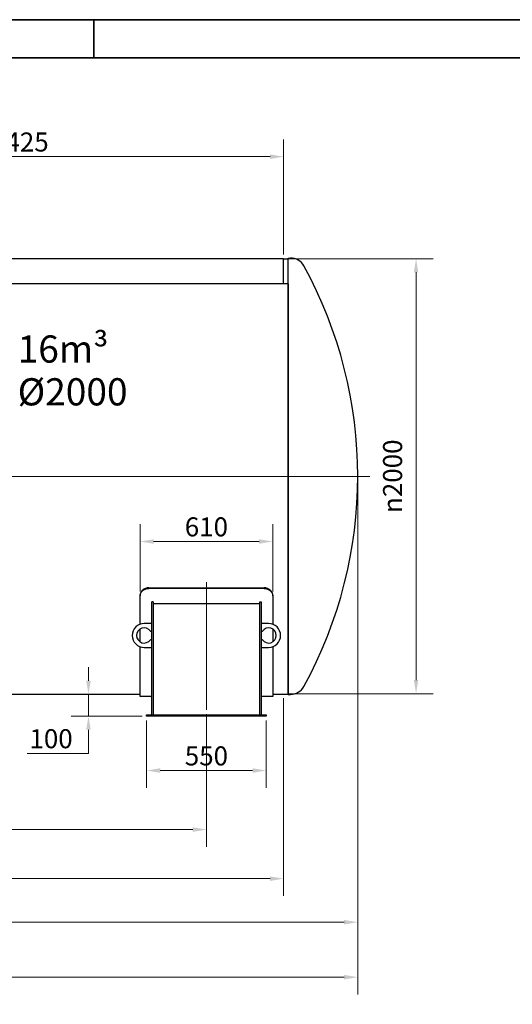
# Model space of a CAD drawing. Units: millimetres. Extents: x 0 to 51263, y -1977 to 7425.
# Drawn here: x 5409 to 7674, y 2898 to 7425 of the extents above; entities that cross this region are included whole.
import ezdxf

# ---------------------------------------------------------------- set-up
doc = ezdxf.new("R2010")
doc.units = ezdxf.units.MM
doc.header["$LTSCALE"] = 25
doc.layers.get('0').update_dxf_attribs({"lineweight": 18})
doc.layers.add('Bemaßung (ISO)', color=1, linetype='Continuous', lineweight=5, true_color=0xff0000)
doc.layers.add('Mittellinie (ISO)', color=5, linetype='Continuous', lineweight=5, true_color=0x0000ff)
for name, color, linetype, lineweight in [('Rahmen (ISO)', 7, 'Continuous', 35), ('Sichtbar (ISO)', 7, 'Continuous', 25), ('Symbol (ISO)', 7, 'Continuous', 18)]:
    doc.layers.add(name, color=color, linetype=linetype, lineweight=lineweight)
doc.styles.add('Bemaßung', font='tahoma.ttf')
doc.styles.add('Bemaßung_gerundet', font='tahoma.ttf')
doc.styles.add('Notiztext (DIN)', font='arial.ttf')
doc.dimstyles.new('Dehoust', dxfattribs={"dimscale": 25, "dimtxt": 3.5, "dimasz": 2.5, "dimexe": 3.175, "dimexo": 0.8, "dimgap": 0.8, "dimtad": 1, "dimtoh": 1, "dimdec": 0, "dimrnd": 1e-08, "dimzin": 12, "dimtxsty": 'Bemaßung', "dimcen": 0.09, "dimdle": 10, "dimclrd": 256, "dimclre": 256, "dimclrt": 7, "dimadec": 1, "dimazin": 3, "dimtfac": 1, "dimtmove": 0, "dimatfit": 3, "dimfxl": 1, "dimtolj": 1, "dimtzin": 0, "dimlwd": -1, "dimlwe": -1, "dimarcsym": 0})
doc.dimstyles.new('Dehoust_gerundet', dxfattribs={"dimscale": 25, "dimtxt": 3.5, "dimasz": 2.5, "dimexe": 3.175, "dimexo": 0.8, "dimgap": 0.8, "dimtad": 1, "dimtoh": 1, "dimdec": 0, "dimlfac": 0.1, "dimrnd": 1e-08, "dimzin": 12, "dimtxsty": 'Bemaßung_gerundet', "dimcen": 0.09, "dimdle": 10, "dimclrd": 1, "dimclre": 1, "dimclrt": 256, "dimadec": 1, "dimazin": 3, "dimtfac": 1, "dimtmove": 0, "dimatfit": 3, "dimfxl": 1, "dimtolj": 1, "dimtzin": 0, "dimlwd": -1, "dimlwe": -1, "dimarcsym": 0})

# ---------------------------------------------------------------- blocks, each defined once
blk = doc.blocks.new('Ränder Dehoust Standardrahmen')
at = {"layer": 'Rahmen (ISO)'}
for p, q in [((420, 297), (0, 297)), ((230, 290), (230, 297)), ((20, 290), (413, 290))]:
    blk.add_line(p, q, dxfattribs=at)
blk = doc.blocks.new('*D13')
at = {"layer": 'Bemaßung (ISO)', "transparency": 16777216}
for p, q in [((6642.6, 6326.2), (7310.7, 6326.2)), ((7231.3, 6263.7), (7231.3, 4388.7)), ((6642.6, 4326.2), (7310.7, 4326.2))]:
    blk.add_line(p, q, dxfattribs=at)
for points in [[(7220.9, 6263.7), (7241.7, 6263.7), (7231.3, 6326.2)], [(7220.9, 4388.7), (7241.7, 4388.7), (7231.3, 4326.2)]]:
    blk.add_solid(points, dxfattribs=at)
at = {"layer": 'Defpoints', "color": 0, "transparency": 16777216}
for p in [(6622.6, 6326.2), (6622.6, 4326.2), (7231.3, 4326.2)]:
    blk.add_point(p, dxfattribs=at)
at = {"layer": 'Bemaßung (ISO)', "color": 7, "transparency": 16777216, "insert": (7079.6, 5326.2), "char_height": 87.5, "attachment_point": 2, "rotation": 90, "style": 'Bemaßung'}
blk.add_mtext('\\A1;{\\fAIGDT|b0|i0;\\ln}\\fTahoma|b0|i0;2000', dxfattribs=at)
blk = doc.blocks.new('*D14')
at = {"layer": 'Bemaßung (ISO)', "transparency": 16777216}
for p, q in [((5992.6, 4203.2), (5992.6, 3893.8)), ((6542.6, 4203.2), (6542.6, 3893.8)), ((6480.1, 3973.2), (6055.1, 3973.2))]:
    blk.add_line(p, q, dxfattribs=at)
for points in [[(6055.1, 3983.6), (6055.1, 3962.7), (5992.6, 3973.2)], [(6480.1, 3983.6), (6480.1, 3962.7), (6542.6, 3973.2)]]:
    blk.add_solid(points, dxfattribs=at)
at = {"layer": 'Defpoints', "color": 0, "transparency": 16777216}
for p in [(5992.6, 4223.2), (6542.6, 4223.2), (5992.6, 3973.2)]:
    blk.add_point(p, dxfattribs=at)
at = {"layer": 'Bemaßung (ISO)', "color": 7, "transparency": 16777216, "insert": (6267.6, 4084.2), "char_height": 87.5, "attachment_point": 2, "style": 'Bemaßung'}
blk.add_mtext('\\A1;550', dxfattribs=at)
blk = doc.blocks.new('*D15')
at = {"layer": 'Bemaßung (ISO)', "transparency": 16777216}
for p, q in [((5962.6, 4796.1), (5962.6, 5105.5)), ((6572.6, 4796.1), (6572.6, 5105.5)), ((6025.1, 5026.1), (6510.1, 5026.1))]:
    blk.add_line(p, q, dxfattribs=at)
for points in [[(6025.1, 5036.5), (6025.1, 5015.7), (5962.6, 5026.1)], [(6510.1, 5036.5), (6510.1, 5015.7), (6572.6, 5026.1)]]:
    blk.add_solid(points, dxfattribs=at)
at = {"layer": 'Defpoints', "color": 0, "transparency": 16777216}
for p in [(6572.6, 5026.1), (5962.6, 4776.1), (6572.6, 4776.1)]:
    blk.add_point(p, dxfattribs=at)
at = {"layer": 'Bemaßung (ISO)', "color": 7, "transparency": 16777216, "insert": (6267.6, 5137.2), "char_height": 87.5, "attachment_point": 2, "style": 'Bemaßung'}
blk.add_mtext('\\A1;610', dxfattribs=at)
blk = doc.blocks.new('*D16')
at = {"layer": 'Bemaßung (ISO)', "transparency": 16777216}
for p, q in [((5725.6, 4385.7), (5725.6, 4448.2)), ((5725.6, 4223.2), (5725.6, 4323.2)), ((5972.6, 4223.2), (5646.2, 4223.2)), ((5725.6, 4160.7), (5725.6, 4098.2)), ((5725.6, 4052.2), (5725.6, 4098.2)), ((5444.1, 4052.2), (5725.6, 4052.2))]:
    blk.add_line(p, q, dxfattribs=at)
for points in [[(5715.2, 4385.7), (5736, 4385.7), (5725.6, 4323.2)], [(5715.2, 4160.7), (5736, 4160.7), (5725.6, 4223.2)]]:
    blk.add_solid(points, dxfattribs=at)
at = {"layer": 'Defpoints', "color": 0, "transparency": 16777216}
for p in [(5725.6, 4323.2), (5805, 4323.2), (5992.6, 4223.2)]:
    blk.add_point(p, dxfattribs=at)
at = {"layer": 'Bemaßung (ISO)', "color": 7, "transparency": 16777216, "insert": (5553.6, 4163.3), "char_height": 87.5, "attachment_point": 2, "style": 'Bemaßung'}
blk.add_mtext('\\A1;100', dxfattribs=at)
blk = doc.blocks.new('*D17')
at = {"layer": 'Bemaßung (ISO)', "transparency": 16777216}
for p, q in [((2127.6, 4231.7), (2127.6, 3622.3)), ((6267.6, 4231.7), (6267.6, 3622.3)), ((2190.1, 3701.7), (6205.1, 3701.7))]:
    blk.add_line(p, q, dxfattribs=at)
for points in [[(2190.1, 3712.1), (2190.1, 3691.2), (2127.6, 3701.7)], [(6205.1, 3712.1), (6205.1, 3691.2), (6267.6, 3701.7)]]:
    blk.add_solid(points, dxfattribs=at)
at = {"layer": 'Defpoints', "color": 0, "transparency": 16777216}
for p in [(2127.6, 4251.7), (6267.6, 4251.7), (6267.6, 3701.7)]:
    blk.add_point(p, dxfattribs=at)
at = {"layer": 'Bemaßung (ISO)', "color": 7, "transparency": 16777216, "insert": (4197.6, 3812.7), "char_height": 87.5, "attachment_point": 2, "style": 'Bemaßung'}
blk.add_mtext('\\A1;4140', dxfattribs=at)
blk = doc.blocks.new('*D20')
at = {"layer": 'Bemaßung (ISO)', "transparency": 16777216}
for p, q in [((4197.6, 6530.7), (4197.6, 6874.6)), ((6622.6, 6346.2), (6622.6, 6874.6)), ((6560.1, 6795.3), (4260.1, 6795.3))]:
    blk.add_line(p, q, dxfattribs=at)
for points in [[(4260.1, 6805.7), (4260.1, 6784.8), (4197.6, 6795.3)], [(6560.1, 6805.7), (6560.1, 6784.8), (6622.6, 6795.3)]]:
    blk.add_solid(points, dxfattribs=at)
at = {"layer": 'Defpoints', "color": 0, "transparency": 16777216}
for p in [(4197.6, 6795.3), (4197.6, 6510.7), (6622.6, 6326.2)]:
    blk.add_point(p, dxfattribs=at)
at = {"layer": 'Bemaßung (ISO)', "color": 7, "transparency": 16777216, "insert": (5410.1, 6906.4), "char_height": 87.5, "attachment_point": 2, "style": 'Bemaßung'}
blk.add_mtext('\\A1;2425', dxfattribs=at)
blk = doc.blocks.new('*D21')
at = {"layer": 'Bemaßung (ISO)', "transparency": 16777216}
for p, q in [((1772.6, 4306.2), (1772.6, 3396.8)), ((6622.6, 4306.2), (6622.6, 3396.8)), ((1835.1, 3476.2), (6560.1, 3476.2))]:
    blk.add_line(p, q, dxfattribs=at)
for points in [[(1835.1, 3486.6), (1835.1, 3465.7), (1772.6, 3476.2)], [(6560.1, 3486.6), (6560.1, 3465.7), (6622.6, 3476.2)]]:
    blk.add_solid(points, dxfattribs=at)
at = {"layer": 'Defpoints', "color": 0, "transparency": 16777216}
for p in [(1772.6, 4326.2), (6622.6, 4326.2), (6622.6, 3476.2)]:
    blk.add_point(p, dxfattribs=at)
at = {"layer": 'Bemaßung (ISO)', "color": 7, "transparency": 16777216, "insert": (4197.6, 3587.7), "char_height": 87.5, "attachment_point": 2, "style": 'Bemaßung'}
blk.add_mtext('\\A1;4850', dxfattribs=at)
blk = doc.blocks.new('*D22')
at = {"layer": 'Bemaßung (ISO)', "color": 1, "transparency": 16777216}
for p, q in [((1380.7, 5759.4), (1380.7, 2943.8)), ((6963.3, 5306.2), (6963.3, 2943.8)), ((1443.2, 3023.1), (6900.8, 3023.1))]:
    blk.add_line(p, q, dxfattribs=at)
for points in [[(1443.2, 3033.6), (1443.2, 3012.7), (1380.7, 3023.1)], [(6900.8, 3033.6), (6900.8, 3012.7), (6963.3, 3023.1)]]:
    blk.add_solid(points, dxfattribs=at)
at = {"layer": 'Defpoints', "color": 0, "transparency": 16777216}
for p in [(1380.7, 5779.4), (6963.3, 5326.2), (6963.3, 3023.1)]:
    blk.add_point(p, dxfattribs=at)
at = {"layer": 'Bemaßung (ISO)', "color": 22, "true_color": 0xc13f00, "transparency": 16777216, "insert": (4172, 3159.4), "char_height": 87.5, "attachment_point": 2, "style": 'Bemaßung_gerundet'}
blk.add_mtext('\\A1;\\fTahoma|b0|i0;\\LTransportlänge =5580', dxfattribs=at)
blk = doc.blocks.new('*D23')
at = {"layer": 'Bemaßung (ISO)', "transparency": 16777216}
for p, q in [((1432, 5306.2), (1432, 3196.6)), ((6963.3, 5306.2), (6963.3, 3196.6)), ((1494.5, 3276), (6900.8, 3276))]:
    blk.add_line(p, q, dxfattribs=at)
for points in [[(1494.5, 3286.4), (1494.5, 3265.5), (1432, 3276)], [(6900.8, 3286.4), (6900.8, 3265.5), (6963.3, 3276)]]:
    blk.add_solid(points, dxfattribs=at)
at = {"layer": 'Defpoints', "color": 0, "transparency": 16777216}
for p in [(1432, 5326.2), (6963.3, 5326.2), (6963.3, 3276)]:
    blk.add_point(p, dxfattribs=at)
at = {"layer": 'Bemaßung (ISO)', "color": 7, "transparency": 16777216, "insert": (4197.6, 3387.1), "char_height": 87.5, "attachment_point": 2, "style": 'Bemaßung'}
blk.add_mtext('\\A1;5520', dxfattribs=at)

msp = doc.modelspace()

# ---------------------------------------------------------------- linework, layer by layer
at = {"layer": 'Mittellinie (ISO)', "linetype": 'Continuous'}
for p, q in [((7019, 5324.7), (1400.8, 5324.7)), ((6267.6, 4838.6), (6267.6, 4251.7))]:
    msp.add_line(p, q, dxfattribs=at)
at = {"layer": 'Sichtbar (ISO)'}
for p, q in [((6622.6, 6326.2), (5072.6, 6326.2)), ((6622.6, 6210.4), (6622.6, 6326.2)), ((6622.6, 6326.2), (6643.6, 6326.2)), ((6622.6, 6210.4), (6622.6, 6326.2)), ((6643.6, 4323.2), (6643.6, 6329.2)), ((6643.6, 6329.2), (6654.1, 6329.2)), ((6643.6, 6210.4), (5043.6, 6210.4)), ((6643.6, 6210.4), (6643.6, 4323.2)), ((6002.6, 4813.2), (6532.6, 4813.2)), ((6532.6, 4810.1), (6002.6, 4810.1)), ((5962.6, 4779.2), (5962.6, 4776.1)), ((5962.6, 4645.8), (5962.6, 4776.1)), ((6572.6, 4776.1), (6572.6, 4779.2)), ((6572.6, 4776.1), (6572.6, 4645.8)), ((6022.6, 4749.2), (6016.6, 4749.2)), ((6016.6, 4229.2), (6016.6, 4749.2)), ((6022.6, 4749.2), (6022.6, 4229.2)), ((6512.6, 4740.2), (6022.6, 4740.2)), ((6512.6, 4229.2), (6512.6, 4749.2)), ((6512.6, 4749.2), (6518.6, 4749.2)), ((6518.6, 4749.2), (6518.6, 4229.2)), ((5962.6, 4564.8), (5962.6, 4623.6)), ((6016.6, 4649.2), (5981.6, 4649.2)), ((6553.6, 4649.2), (6518.6, 4649.2)), ((6572.6, 4623.6), (6572.6, 4564.8)), ((6010.4, 4614.2), (6016.6, 4614.2)), ((6016.6, 4574.2), (6010.4, 4574.2)), ((6518.6, 4614.2), (6524.9, 4614.2)), ((6524.9, 4574.2), (6518.6, 4574.2)), ((5962.6, 4314.2), (5962.6, 4542.5)), ((5981.6, 4539.2), (6016.6, 4539.2)), ((6518.6, 4539.2), (6553.6, 4539.2)), ((6572.6, 4542.5), (6572.6, 4314.2)), ((5962.6, 4323.2), (5043.6, 4323.2)), ((6016.6, 4314.2), (5962.6, 4314.2)), ((6572.6, 4314.2), (6518.6, 4314.2)), ((6643.6, 4323.2), (6572.6, 4323.2)), ((6643.6, 4323.2), (6654.1, 4323.2)), ((5992.6, 4229.2), (6542.6, 4229.2)), ((5992.6, 4223.2), (5992.6, 4229.2)), ((6542.6, 4223.2), (5992.6, 4223.2)), ((6542.6, 4229.2), (6542.6, 4223.2))]:
    msp.add_line(p, q, dxfattribs=at)
for centre, radius, start, end in [((6654.1, 6259.3), 69.9, 28.7646, 90), ((4954.3, 5326.2), 2009, 331.2354, 28.7646), ((5981.6, 4594.2), 55, 90, 270), ((5981.6, 4594.2), 35, 34.8499, 325.1501), ((6553.6, 4594.2), 35, 214.8499, 145.1501), ((6553.6, 4594.2), 55, 270, 90), ((6654.1, 4393), 69.9, 270, 331.2354)]:
    msp.add_arc(centre, radius, start, end, dxfattribs=at)
for points, knots in [([(6002.6, 4813.2), (6000.1, 4813.2), (5997.5, 4813), (5992.4, 4812.1), (5989.8, 4811.4), (5984.9, 4809.7), (5982.5, 4808.6), (5978.1, 4806.1), (5976.1, 4804.6), (5972.6, 4801.6), (5970.9, 4799.9), (5968, 4796.2), (5966.7, 4794.2), (5964.7, 4790), (5963.9, 4787.8), (5962.9, 4783.4), (5962.6, 4781.3), (5962.6, 4779.2)], [12.060118, 12.060118, 12.060118, 12.060118, 12.8135, 12.8135, 13.566881, 13.566881, 14.320262, 14.320262, 15.073644, 15.073644, 15.827267, 15.827267, 16.58089, 16.58089, 17.334513, 17.334513, 18.088136, 18.088136, 18.088136, 18.088136]), ([(5962.6, 4776.1), (5962.6, 4778.2), (5962.9, 4780.4), (5963.9, 4784.7), (5964.7, 4786.9), (5966.7, 4791.1), (5968, 4793.1), (5970.9, 4796.8), (5972.6, 4798.5), (5976.1, 4801.6), (5978.1, 4803), (5982.5, 4805.5), (5984.9, 4806.6), (5989.8, 4808.4), (5992.4, 4809), (5997.5, 4809.9), (6000.1, 4810.1), (6002.6, 4810.1)], [6.03204, 6.03204, 6.03204, 6.03204, 6.78566, 6.78566, 7.53928, 7.53928, 8.2929, 8.2929, 9.04652, 9.04652, 9.799902, 9.799902, 10.553283, 10.553283, 11.306664, 11.306664, 12.060045, 12.060045, 12.060045, 12.060045]), ([(6572.6, 4779.2), (6572.6, 4781.3), (6572.4, 4783.4), (6571.4, 4787.8), (6570.6, 4790), (6568.6, 4794.2), (6567.3, 4796.2), (6564.4, 4799.9), (6562.7, 4801.6), (6559.1, 4804.6), (6557.1, 4806.1), (6552.8, 4808.6), (6550.4, 4809.7), (6545.5, 4811.4), (6542.9, 4812.1), (6537.7, 4813), (6535.1, 4813.2), (6532.6, 4813.2)], [18.092219, 18.092219, 18.092219, 18.092219, 18.845842, 18.845842, 19.599465, 19.599465, 20.353088, 20.353088, 21.106711, 21.106711, 21.860093, 21.860093, 22.613474, 22.613474, 23.366855, 23.366855, 24.120237, 24.120237, 24.120237, 24.120237]), ([(6532.6, 4810.1), (6535.1, 4810.1), (6537.7, 4809.9), (6542.9, 4809), (6545.5, 4808.4), (6550.4, 4806.6), (6552.8, 4805.5), (6557.1, 4803), (6559.1, 4801.6), (6562.7, 4798.5), (6564.4, 4796.8), (6567.3, 4793.1), (6568.6, 4791.1), (6570.6, 4786.9), (6571.4, 4784.7), (6572.4, 4780.4), (6572.6, 4778.2), (6572.6, 4776.1)], [24.120091, 24.120091, 24.120091, 24.120091, 24.873472, 24.873472, 25.626853, 25.626853, 26.380235, 26.380235, 27.133616, 27.133616, 27.887236, 27.887236, 28.640856, 28.640856, 29.394476, 29.394476, 30.148096, 30.148096, 30.148096, 30.148096])]:
    msp.add_open_spline(points, degree=3, knots=knots, dxfattribs=at)

# ---------------------------------------------------------------- block references
at = {"xscale": 25, "yscale": 25, "zscale": 25}
msp.add_blockref('Ränder Dehoust Standardrahmen', (0, 0), dxfattribs=at)

# ---------------------------------------------------------------- texts
at = {"layer": 'Symbol (ISO)', "insert": (5400, 5973.5), "char_height": 125, "width": 524.2, "attachment_point": 1, "line_spacing_factor": 0.944221, "style": 'Notiztext (DIN)'}
msp.add_mtext('\\fArial|b1|i0;\\H125.0000;16m³\\P\\fArial|b1|i0;\\H125.0000;Ø2000', dxfattribs=at)

# ---------------------------------------------------------------- dimensions: what is measured, and where the dimension line sits
at = {"layer": 'Bemaßung (ISO)'}
for base, p1, p2, angle, override, picture, middle in [((4197.6, 6795.3), (6622.6, 6326.2), (4197.6, 6510.7), 180, {"dimgap": 0.8, "dimtoh": 0, "dimdec": 0, "dimtol": 0, "dimlim": 0, "dimtp": 0, "dimtm": 0, "dimtdec": 2, "dimtofl": 0, "dimatfit": 1}, '*D20', (5410.1, 6795.3)), ((6963.3, 3276), (1432, 5326.2), (6963.3, 5326.2), 180, {"dimgap": 0.8, "dimtoh": 0, "dimdec": 0, "dimlfac": 0.997958, "dimtol": 0, "dimlim": 0, "dimtp": 0, "dimtm": 0, "dimtdec": 2, "dimtofl": 0, "dimatfit": 1}, '*D23', (4197.6, 3276)), ((6572.6, 5026.1), (5962.6, 4776.1), (6572.6, 4776.1), 180, {"dimgap": 0.8, "dimtoh": 0, "dimdec": 0, "dimtol": 0, "dimlim": 0, "dimtp": 0, "dimtm": 0, "dimtdec": 2, "dimtofl": 0, "dimatfit": 1}, '*D15', (6267.6, 5026.1)), ((5725.6, 4323.2), (5992.6, 4223.2), (5805, 4323.2), 90, {"dimgap": 0.8, "dimtih": 1, "dimtoh": 1, "dimdec": 0, "dimse2": 1, "dimtol": 0, "dimlim": 0, "dimtp": 0, "dimtm": 0, "dimtdec": 2, "dimtofl": 1, "dimtmove": 1, "dimatfit": 1}, '*D16', (5721.7, 4052.2)), ((6267.6, 3701.7), (2127.6, 4251.7), (6267.6, 4251.7), 180, {"dimgap": 0.8, "dimtoh": 0, "dimdec": 0, "dimtol": 0, "dimlim": 0, "dimtp": 0, "dimtm": 0, "dimtdec": 2, "dimtofl": 0, "dimatfit": 1}, '*D17', (4197.6, 3701.7)), ((5992.6, 3973.2), (6542.6, 4223.2), (5992.6, 4223.2), 180, {"dimgap": 0.8, "dimtoh": 0, "dimdec": 0, "dimtol": 0, "dimlim": 0, "dimtp": 0, "dimtm": 0, "dimtdec": 2, "dimtofl": 0, "dimatfit": 1}, '*D14', (6267.6, 3973.2))]:
    dim = msp.add_linear_dim(base=base, p1=p1, p2=p2, angle=angle, dimstyle='Dehoust', override=override, dxfattribs=at)
    dim.commit()
    dim.dimension.update_dxf_attribs({"geometry": picture, "text_midpoint": middle, "dimtype": 160})
dim = msp.add_linear_dim(base=(7231.3, 4326.2), p1=(6622.6, 6326.2), p2=(6622.6, 4326.2), angle=90, text='{\\fAIGDT|b0|i0;\\ln}\\fTahoma|b0|i0;<>', dimstyle='Dehoust', override={"dimgap": 0.8, "dimtoh": 0, "dimdec": 0, "dimtol": 0, "dimlim": 0, "dimtp": 0, "dimtm": 0, "dimtdec": 2, "dimtofl": 0, "dimatfit": 1}, dxfattribs=at)
dim.commit()
dim.dimension.update_dxf_attribs({"geometry": '*D13', "text_midpoint": (7231.3, 5326.2), "dimtype": 160})
at = {"layer": 'Bemaßung (ISO)', "color": 1, "true_color": 0xff0000}
dim = msp.add_linear_dim(base=(6963.3, 3023.1), p1=(1380.7, 5779.4), p2=(6963.3, 5326.2), angle=180, text='\\fTahoma|b0|i0;\\LTransportlänge =<>0', dimstyle='Dehoust_gerundet', override={"dimgap": 0.8, "dimtoh": 0, "dimdec": 0, "dimlfac": 0.1, "dimtol": 0, "dimlim": 0, "dimtp": 0, "dimtm": 0, "dimtdec": 2, "dimtofl": 0, "dimatfit": 1}, dxfattribs=at)
dim.commit()
dim.dimension.update_dxf_attribs({"geometry": '*D22', "text_midpoint": (4172, 3023.1), "dimtype": 160})
at = {"layer": 'Bemaßung (ISO)'}
dim = msp.add_linear_dim(base=(6622.6, 3476.2), p1=(1772.6, 4326.2), p2=(6622.6, 4326.2), dimstyle='Dehoust', override={"dimgap": 0.8, "dimtoh": 0, "dimdec": 0, "dimtol": 0, "dimlim": 0, "dimtp": 0, "dimtm": 0, "dimtdec": 2, "dimtofl": 0, "dimatfit": 1}, dxfattribs=at)
dim.commit()
dim.dimension.update_dxf_attribs({"geometry": '*D21', "text_midpoint": (4197.6, 3476.2), "dimtype": 160})

doc.saveas('drawing.dxf')
